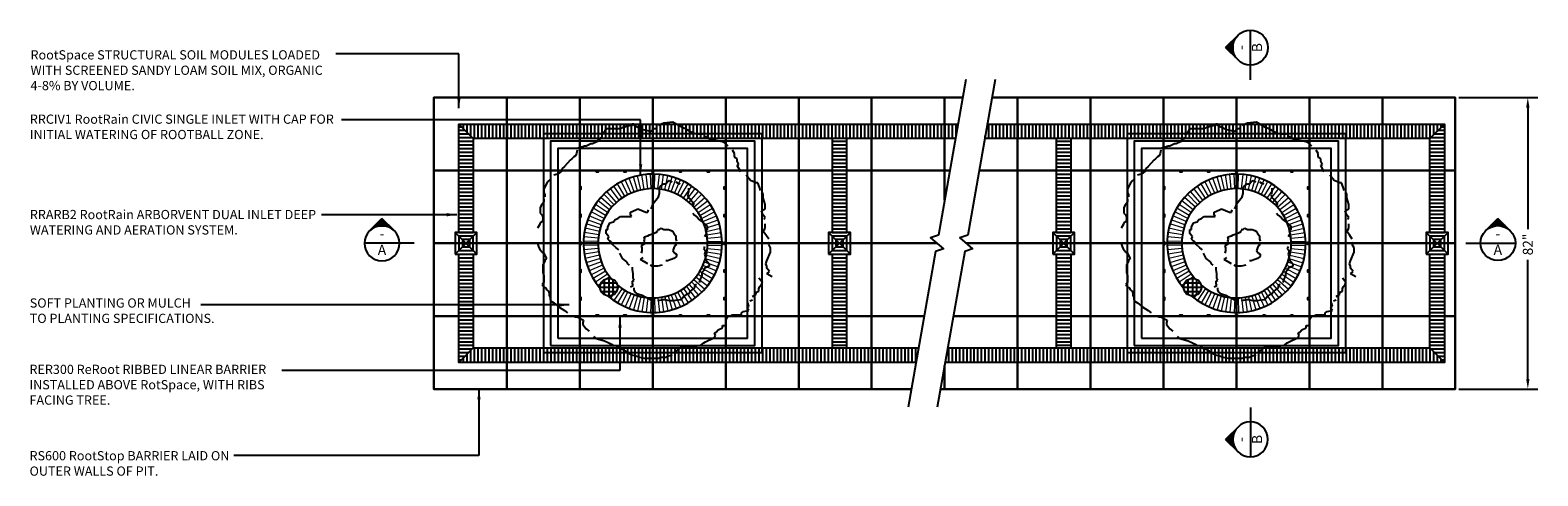
# Model space of a CAD drawing. Units: millimetres. Extents: x 48649 to 49369, y 19130 to 20431.
# Drawn here: x 48661 to 49068, y 20310 to 20431 of the extents above; entities that cross this region are included whole.
import ezdxf
from ezdxf.enums import TextEntityAlignment as Align

# ---------------------------------------------------------------- set-up
doc = ezdxf.new("R2010")
doc.units = ezdxf.units.MM
doc.header["$LTSCALE"] = 10
doc.header["$MEASUREMENT"] = 0
doc.header["$PDMODE"] = 35
doc.linetypes.add('DASHED', pattern=[0.75, 0.5, -0.25])
for name, color, linetype in [('0.12', 8, 'Continuous'), ('0.25', 7, 'Continuous'), ('BDY', 4, 'Continuous'), ('GB 1014 ROOTSPACE', 1, 'Continuous'), ('GRATE', 1, 'Continuous'), ('LANDSCAPE', 8, 'Continuous'), ('NOTES', 2, 'Continuous'), ('TEXT25', 1, 'Continuous')]:
    doc.layers.add(name, color=color, linetype=linetype)
doc.styles.add('ISO3098B', font='ISO3098B')
doc.styles.get("Standard").update_dxf_attribs({"font": 'calibri.ttf'})
doc.dimstyles.get("Standard").update_dxf_attribs({"dimscale": 15, "dimtxt": 0.18, "dimasz": 0.18, "dimexe": 0.18, "dimexo": 0.0625, "dimgap": 0.09, "dimtad": 0, "dimtih": 1, "dimtoh": 1, "dimzin": 0, "dimdsep": 46, "dimtxsty": 'Standard', "dimcen": 0.09, "dimadec": 0, "dimazin": 0, "dimtfac": 1, "dimtofl": 0, "dimtmove": 0, "dimatfit": 3, "dimfxl": 1, "dimtolj": 1, "dimtzin": 0, "dimarcsym": 0})
pattern_1 = [(90, (47538.6142, 19086.651), (-0.98425, 2e-16), [])]
pattern_2 = [(0, (47578.9291, 19086.651), (3e-16, 0.98425), [])]

# ---------------------------------------------------------------- blocks, each defined once
blk = doc.blocks.new('TREE-1')
for p, q in [((0.0865, 0.5193), (0.0478, 0.5147)), ((0.1252, 0.4961), (0.0865, 0.5193)), ((-0.2228, 0.4544), (-0.2267, 0.4451)), ((-0.2151, 0.4683), (-0.2228, 0.4636)), ((-0.2074, 0.4776), (-0.2151, 0.4683)), ((-0.2035, 0.4868), (-0.2074, 0.4776)), ((-0.1958, 0.4915), (-0.2035, 0.4868)), ((-0.1378, 0.4915), (-0.1958, 0.4915)), ((-0.13, 0.4961), (-0.1378, 0.4915)), ((-0.1223, 0.4961), (-0.13, 0.4961)), ((-0.1146, 0.5008), (-0.1223, 0.4961)), ((-0.0952, 0.5054), (-0.1146, 0.5008)), ((-0.0875, 0.5054), (-0.0952, 0.5054)), ((-0.0836, 0.51), (-0.0836, 0.5147)), ((-0.072, 0.5008), (-0.0836, 0.51)), ((-0.0643, 0.4961), (-0.072, 0.5008)), ((-0.0411, 0.4868), (-0.0643, 0.4961)), ((-0.0218, 0.4822), (-0.0411, 0.4868)), ((-0.0063, 0.4776), (-0.0218, 0.4822)), ((0.0014, 0.4915), (-0.0063, 0.4776)), ((0.013, 0.4915), (0.0014, 0.4915)), ((0.0478, 0.5147), (0.0246, 0.5054)), ((0.1407, 0.4915), (0.1252, 0.4961)), ((0.1716, 0.4729), (0.1407, 0.4915)), ((0.1871, 0.4683), (0.1716, 0.4729)), ((0.2141, 0.4683), (0.1871, 0.4683)), ((0.2335, 0.4497), (0.2257, 0.459)), ((-0.3234, 0.3987), (-0.3272, 0.3848)), ((-0.3118, 0.4126), (-0.3195, 0.408)), ((-0.304, 0.4126), (-0.3118, 0.4126)), ((-0.2924, 0.4172), (-0.304, 0.4126)), ((-0.2847, 0.4172), (-0.2924, 0.4172)), ((-0.2654, 0.4265), (-0.2847, 0.4172)), ((-0.2576, 0.4265), (-0.2654, 0.4265)), ((-0.2499, 0.4312), (-0.2576, 0.4265)), ((-0.2383, 0.4358), (-0.2499, 0.4312)), ((-0.2344, 0.4451), (-0.2383, 0.4358)), ((-0.2267, 0.4451), (-0.2344, 0.4451)), ((0.2489, 0.4451), (0.2335, 0.4497)), ((0.2992, 0.4358), (0.2489, 0.4451)), ((0.3069, 0.4312), (0.2992, 0.4358)), ((0.3224, 0.4172), (0.3069, 0.4312)), ((0.3495, 0.3848), (0.3417, 0.3987)), ((-0.3775, 0.3291), (-0.3891, 0.3198)), ((-0.3543, 0.3569), (-0.3775, 0.3291)), ((-0.3466, 0.3616), (-0.3543, 0.3569)), ((-0.3388, 0.3708), (-0.3466, 0.3616)), ((-0.3311, 0.3755), (-0.3388, 0.3708)), ((-0.3272, 0.3848), (-0.3311, 0.3755)), ((0.3495, 0.3755), (0.3495, 0.3848)), ((0.3533, 0.3662), (0.3495, 0.3755)), ((0.3611, 0.3616), (0.3533, 0.3662)), ((0.3611, 0.3523), (0.3611, 0.3616)), ((0.3688, 0.3384), (0.3611, 0.3523)), ((0.3611, 0.3337), (0.3688, 0.3384)), ((0.3765, 0.3059), (0.3611, 0.3337)), ((-0.451, 0.2641), (-0.4587, 0.2502)), ((-0.4394, 0.2734), (-0.451, 0.2641)), ((-0.4084, 0.2966), (-0.4239, 0.2919)), ((-0.4007, 0.3012), (-0.4084, 0.2966)), ((-0.3891, 0.3105), (-0.4007, 0.3012)), ((-0.3891, 0.3198), (-0.3891, 0.3105)), ((0.0556, 0.2548), (0.0633, 0.2641)), ((0.0633, 0.2641), (0.071, 0.2687)), ((0.071, 0.2687), (0.0826, 0.2641)), ((0.0981, 0.2641), (0.1059, 0.2595)), ((0.1059, 0.2595), (0.1175, 0.2548)), ((0.4191, 0.2687), (0.3997, 0.2919)), ((0.4423, 0.2595), (0.4191, 0.2687)), ((0.45, 0.2595), (0.4423, 0.2595)), ((0.4577, 0.2409), (0.45, 0.2595)), ((-0.4587, 0.2502), (-0.4665, 0.2316)), ((-0.4665, 0.2316), (-0.4665, 0.2177)), ((-0.4665, 0.2177), (-0.4626, 0.2084)), ((-0.4626, 0.2084), (-0.4626, 0.1991)), ((0.0014, 0.1713), (0.0246, 0.1991)), ((0.0246, 0.1991), (0.0285, 0.2131)), ((0.0285, 0.2363), (0.0324, 0.2455)), ((0.0285, 0.2131), (0.0285, 0.2363)), ((0.0324, 0.2455), (0.0478, 0.2548)), ((0.0478, 0.2548), (0.0556, 0.2548)), ((0.1523, 0.2223), (0.1484, 0.2084)), ((0.1484, 0.2084), (0.1523, 0.1945)), ((0.1523, 0.2363), (0.1523, 0.2223)), ((0.1523, 0.1945), (0.16, 0.1899)), ((0.4616, 0.227), (0.4577, 0.2409)), ((0.4732, 0.2131), (0.4655, 0.2177)), ((0.4732, 0.1945), (0.4732, 0.2131)), ((0.4809, 0.1667), (0.4732, 0.1945)), ((-0.4781, 0.162), (-0.4819, 0.1527)), ((-0.4819, 0.1527), (-0.4819, 0.1295)), ((-0.4819, 0.1295), (-0.4742, 0.1203)), ((-0.4703, 0.1713), (-0.4781, 0.162)), ((-0.4665, 0.1806), (-0.4703, 0.1713)), ((-0.4665, 0.1899), (-0.4665, 0.1806)), ((-0.0952, 0.1342), (-0.072, 0.1435)), ((-0.0952, 0.1249), (-0.0952, 0.1342)), ((-0.072, 0.1435), (-0.0643, 0.1481)), ((-0.0643, 0.1481), (-0.0295, 0.1342)), ((-0.0295, 0.1342), (-0.0218, 0.1342)), ((-0.0218, 0.1342), (-0.0179, 0.1435)), ((-0.0063, 0.1481), (-0.0024, 0.1574)), ((-0.0024, 0.1574), (0.0014, 0.1713)), ((0.16, 0.1899), (0.1755, 0.1713)), ((0.1755, 0.1713), (0.1716, 0.162)), ((0.1716, 0.1295), (0.1793, 0.1203)), ((0.4655, 0.1388), (0.4809, 0.1481)), ((0.4732, 0.1203), (0.4655, 0.1388)), ((0.4809, 0.1481), (0.4809, 0.1667)), ((-0.4858, 0.0785), (-0.4935, 0.0646)), ((-0.4819, 0.0878), (-0.4858, 0.0785)), ((-0.4742, 0.0924), (-0.4819, 0.0878)), ((-0.4742, 0.1203), (-0.4703, 0.111)), ((-0.4703, 0.1017), (-0.4742, 0.0924)), ((-0.4703, 0.111), (-0.4703, 0.1017)), ((-0.1919, 0.0692), (-0.1842, 0.0878)), ((-0.1919, 0.0599), (-0.1919, 0.0692)), ((-0.1842, 0.0878), (-0.1687, 0.0924)), ((-0.1687, 0.0924), (-0.161, 0.1017)), ((-0.161, 0.1017), (-0.1494, 0.1063)), ((-0.1494, 0.1063), (-0.1378, 0.1156)), ((-0.1378, 0.1156), (-0.0914, 0.1156)), ((-0.0914, 0.1156), (-0.0952, 0.1249)), ((0.1793, 0.1203), (0.1909, 0.111)), ((0.1909, 0.111), (0.1987, 0.1017)), ((0.1987, 0.1017), (0.2141, 0.0924)), ((0.2141, 0.0924), (0.2219, 0.0831)), ((0.2219, 0.0831), (0.2335, 0.0739)), ((0.2335, 0.0739), (0.2335, 0.0599)), ((0.4809, 0.111), (0.4732, 0.1203)), ((0.4771, 0.1017), (0.4809, 0.111)), ((0.4809, 0.0646), (0.4809, 0.0831)), ((-0.1996, 0.0414), (-0.1996, 0.0599)), ((-0.1996, 0.0599), (-0.1919, 0.0599)), ((-0.188, 0.0275), (-0.1996, 0.0414)), ((-0.1919, 0.0182), (-0.188, 0.0275)), ((-0.1842, 0.0089), (-0.1919, 0.0182)), ((-0.1764, 0.0043), (-0.1842, 0.0089)), ((-0.1726, -0.005), (-0.1764, 0.0043)), ((-0.0372, 0.0275), (-0.0218, 0.0321)), ((-0.0334, 0.0182), (-0.0372, 0.0275)), ((-0.0372, 0.0089), (-0.0334, 0.0182)), ((-0.0334, -0.0004), (-0.0372, 0.0089)), ((-0.0218, 0.0321), (-0.014, 0.0367)), ((-0.014, 0.0367), (0.0014, 0.0414)), ((0.0014, 0.0414), (0.013, 0.046)), ((0.013, 0.046), (0.0208, 0.0507)), ((0.0208, 0.0599), (0.0285, 0.0599)), ((0.0208, 0.0507), (0.0208, 0.0553)), ((0.0285, 0.0599), (0.0362, 0.0646)), ((0.0362, 0.0646), (0.0478, 0.0599)), ((0.0478, 0.0599), (0.0672, 0.0599)), ((0.0672, 0.0599), (0.0788, 0.0553)), ((0.0788, 0.0553), (0.0865, 0.0507)), ((0.0865, 0.0507), (0.0904, 0.0414)), ((0.0904, 0.0414), (0.0981, 0.0321)), ((0.0981, 0.0321), (0.0981, 0.0182)), ((0.0981, 0.0182), (0.102, 0.0089)), ((0.2296, 0.0414), (0.2219, 0.0275)), ((0.2335, 0.0599), (0.2257, 0.0507)), ((0.2257, 0.0507), (0.2296, 0.0414)), ((0.4732, 0.0507), (0.4809, 0.0646)), ((0.4848, 0.0367), (0.4732, 0.0507)), ((0.4964, 0.0182), (0.4848, 0.0367)), ((0.4964, -0.005), (0.5003, 0.0043)), ((-0.4935, -0.0004), (-0.4897, -0.0143)), ((-0.4897, -0.0143), (-0.4858, -0.0236)), ((-0.4858, -0.0236), (-0.4742, -0.0375)), ((-0.4742, -0.0375), (-0.4665, -0.0422)), ((-0.4665, -0.0422), (-0.4626, -0.0514)), ((-0.4626, -0.0514), (-0.4548, -0.0654)), ((-0.1571, -0.0189), (-0.1726, -0.005)), ((-0.1455, -0.0282), (-0.1571, -0.0189)), ((-0.1339, -0.0561), (-0.1416, -0.0422)), ((-0.13, -0.0654), (-0.1339, -0.0561)), ((-0.0527, -0.07), (-0.0411, -0.0607)), ((-0.0488, -0.0097), (-0.0334, -0.0004)), ((-0.045, -0.0189), (-0.0488, -0.0097)), ((-0.0488, -0.0422), (-0.045, -0.0329)), ((-0.045, -0.0329), (-0.045, -0.0189)), ((0.0904, -0.0189), (0.0865, -0.0329)), ((0.0865, -0.0329), (0.0943, -0.0422)), ((0.0943, -0.0097), (0.0904, -0.0189)), ((0.102, -0.0561), (0.0904, -0.0654)), ((0.102, -0.005), (0.0943, -0.0097)), ((0.0943, -0.0422), (0.102, -0.0468)), ((0.102, -0.0468), (0.102, -0.0561)), ((0.2219, -0.0143), (0.218, -0.0236)), ((0.218, -0.0236), (0.2257, -0.0329)), ((0.2257, -0.0329), (0.2219, -0.0468)), ((0.2219, -0.0468), (0.2257, -0.0607)), ((0.2257, -0.0607), (0.2257, -0.07)), ((0.4887, -0.0746), (0.5041, -0.0375)), ((0.5041, -0.0189), (0.4964, -0.005)), ((0.5041, -0.0375), (0.5041, -0.0189)), ((-0.4626, -0.0746), (-0.4703, -0.0932)), ((-0.4703, -0.0932), (-0.4703, -0.1257)), ((-0.4703, -0.1257), (-0.4665, -0.1396)), ((-0.4548, -0.0654), (-0.4626, -0.0746)), ((-0.1107, -0.0793), (-0.13, -0.0654)), ((-0.1068, -0.0886), (-0.1107, -0.0793)), ((-0.0991, -0.0932), (-0.1068, -0.0886)), ((-0.0875, -0.1118), (-0.0875, -0.1025)), ((-0.0836, -0.1303), (-0.0875, -0.1118)), ((-0.0218, -0.0886), (-0.0527, -0.07)), ((-0.0024, -0.0978), (-0.0102, -0.0932)), ((0.0208, -0.0978), (-0.0024, -0.0978)), ((0.0401, -0.0932), (0.0208, -0.0978)), ((0.0633, -0.0746), (0.0556, -0.0746)), ((0.0788, -0.07), (0.0633, -0.0746)), ((0.0904, -0.0654), (0.0788, -0.07)), ((0.218, -0.1164), (0.2103, -0.1257)), ((0.2103, -0.1257), (0.2103, -0.1396)), ((0.2219, -0.1071), (0.218, -0.1164)), ((0.2412, -0.0978), (0.2219, -0.1071)), ((0.2257, -0.07), (0.2412, -0.0886)), ((0.2412, -0.0886), (0.2412, -0.0978)), ((0.4848, -0.0886), (0.4887, -0.0746)), ((0.4887, -0.0978), (0.4848, -0.0886)), ((0.4887, -0.1071), (0.4887, -0.0978)), ((0.5003, -0.121), (0.4887, -0.1071)), ((0.4887, -0.1303), (0.5003, -0.121)), ((-0.4665, -0.1674), (-0.4742, -0.1767)), ((-0.4742, -0.1767), (-0.4665, -0.186)), ((-0.4665, -0.1396), (-0.4665, -0.1674)), ((-0.4665, -0.186), (-0.4587, -0.1906)), ((-0.4587, -0.1906), (-0.4548, -0.1999)), ((-0.0952, -0.186), (-0.0836, -0.1814)), ((-0.0875, -0.1628), (-0.0798, -0.1582)), ((-0.0875, -0.1721), (-0.0875, -0.1628)), ((-0.0836, -0.1814), (-0.0875, -0.1721)), ((-0.0836, -0.1489), (-0.0836, -0.1303)), ((-0.0798, -0.1582), (-0.0836, -0.1489)), ((-0.0798, -0.1999), (-0.0798, -0.1906)), ((0.1793, -0.1906), (0.1677, -0.1999)), ((0.1871, -0.1767), (0.1793, -0.1814)), ((0.1793, -0.1814), (0.1793, -0.1906)), ((0.2025, -0.1535), (0.1987, -0.1674)), ((0.2103, -0.1396), (0.2025, -0.1535)), ((0.4693, -0.1674), (0.4539, -0.1489)), ((0.4539, -0.1953), (0.4577, -0.186)), ((0.4577, -0.186), (0.4655, -0.1767)), ((0.4655, -0.1767), (0.4693, -0.1674)), ((0.5119, -0.1442), (0.4887, -0.1303)), ((-0.4548, -0.1999), (-0.4471, -0.2046)), ((-0.4471, -0.2046), (-0.4432, -0.2138)), ((-0.4432, -0.2138), (-0.4432, -0.2231)), ((-0.4432, -0.2231), (-0.4394, -0.2324)), ((-0.4394, -0.2324), (-0.4394, -0.2417)), ((-0.4394, -0.2417), (-0.4316, -0.251)), ((-0.4316, -0.251), (-0.4239, -0.2556)), ((-0.4239, -0.2556), (-0.4007, -0.2742)), ((-0.0759, -0.2092), (-0.0798, -0.1999)), ((-0.0643, -0.2185), (-0.0759, -0.2092)), ((-0.045, -0.2231), (-0.0643, -0.2185)), ((-0.0295, -0.2324), (-0.045, -0.2231)), ((-0.0179, -0.237), (-0.0295, -0.2324)), ((-0.0024, -0.2463), (-0.0179, -0.237)), ((0.044, -0.2417), (0.0208, -0.2463)), ((0.0517, -0.2417), (0.044, -0.2417)), ((0.071, -0.2463), (0.0517, -0.2417)), ((0.0865, -0.2463), (0.071, -0.2463)), ((0.1213, -0.2417), (0.0865, -0.2463)), ((0.1329, -0.2278), (0.1213, -0.2417)), ((0.1445, -0.2185), (0.1329, -0.2278)), ((0.1523, -0.2185), (0.1445, -0.2185)), ((0.16, -0.2046), (0.1523, -0.2185)), ((0.1677, -0.1999), (0.16, -0.2046)), ((0.4113, -0.2695), (0.4075, -0.2556)), ((0.4152, -0.2463), (0.4268, -0.2417)), ((0.4268, -0.2278), (0.4423, -0.2185)), ((0.4423, -0.2092), (0.4539, -0.2046)), ((0.4423, -0.2185), (0.4423, -0.2092)), ((0.4539, -0.2046), (0.4539, -0.1953)), ((-0.4007, -0.2742), (-0.3775, -0.2881)), ((-0.3775, -0.2881), (-0.3659, -0.2974)), ((-0.3427, -0.3113), (-0.3311, -0.3159)), ((-0.3311, -0.3159), (-0.3234, -0.3159)), ((-0.3234, -0.3159), (-0.2963, -0.3298)), ((0.3147, -0.3252), (0.3224, -0.3113)), ((0.3224, -0.3113), (0.334, -0.3113)), ((0.334, -0.3113), (0.3417, -0.3066)), ((0.3417, -0.3066), (0.3804, -0.3066)), ((0.3804, -0.2974), (0.3881, -0.2927)), ((0.3804, -0.3066), (0.3804, -0.2974)), ((0.3881, -0.2927), (0.4113, -0.2881)), ((0.4036, -0.2788), (0.4113, -0.2695)), ((0.4113, -0.2881), (0.4036, -0.2788)), ((-0.2963, -0.3298), (-0.3002, -0.3391)), ((-0.3002, -0.3391), (-0.3002, -0.3484)), ((-0.3002, -0.3484), (-0.2847, -0.367)), ((-0.2847, -0.367), (-0.2731, -0.3763)), ((0.2644, -0.3855), (0.2721, -0.3809)), ((0.2683, -0.3948), (0.2644, -0.3855)), ((0.2721, -0.3809), (0.2799, -0.3716)), ((0.2799, -0.3716), (0.2992, -0.3623)), ((0.2992, -0.3623), (0.2992, -0.353)), ((0.2992, -0.353), (0.3147, -0.353)), ((0.3147, -0.353), (0.3147, -0.3252)), ((-0.2538, -0.3995), (-0.2422, -0.4087)), ((-0.2422, -0.4087), (-0.2074, -0.418)), ((-0.2074, -0.418), (-0.188, -0.4273)), ((-0.188, -0.4273), (-0.1764, -0.4319)), ((-0.1764, -0.4319), (-0.1648, -0.4412)), ((-0.1571, -0.4412), (-0.1416, -0.4505)), ((-0.1416, -0.4505), (-0.1262, -0.4551)), ((0.0981, -0.4644), (0.1213, -0.4459)), ((0.1213, -0.4459), (0.1561, -0.4459)), ((0.1561, -0.4459), (0.1677, -0.4412)), ((0.1677, -0.4412), (0.1832, -0.4412)), ((0.1832, -0.4412), (0.2064, -0.4366)), ((0.2064, -0.4366), (0.218, -0.4273)), ((0.218, -0.4273), (0.2257, -0.4227)), ((0.2257, -0.4227), (0.2644, -0.4041)), ((0.2644, -0.4041), (0.2683, -0.3948)), ((-0.1262, -0.4551), (-0.1146, -0.4644)), ((-0.1146, -0.4644), (-0.0914, -0.4783)), ((-0.0914, -0.4783), (-0.072, -0.483)), ((-0.072, -0.483), (-0.0566, -0.4876)), ((-0.0566, -0.4876), (-0.0372, -0.4923)), ((-0.0372, -0.4923), (0.0246, -0.4923)), ((0.0246, -0.4923), (0.0362, -0.4876)), ((0.0362, -0.4876), (0.0556, -0.4876)), ((0.0556, -0.4876), (0.0672, -0.483)), ((0.0672, -0.483), (0.0826, -0.4783)), ((0.0904, -0.4691), (0.0981, -0.4644))]:
    blk.add_line(p, q)
blk = doc.blocks.new('Section_Label')
at = {"color": 2, "linetype": 'Continuous'}
for p, q in [((6.76, 4.24), (11, 8.49)), ((13.49, 6), (8.51, 6)), ((15.24, 4.24), (11, 8.49))]:
    blk.add_line(p, q, dxfattribs=at)
at = {"color": 2}
blk.add_line((0, 0), (17, 0), dxfattribs=at)
blk.add_circle((11, 0), 6, dxfattribs=at)
at = {"color": 2, "linetype": 'Continuous'}
for points in [[(8.51, 6), (7.53, 5.02), (9.79, 6.01)], [(8.51, 6), (11, 8.49), (13.49, 6)], [(13.49, 6), (14.47, 5.02), (12.21, 6.01)]]:
    blk.add_solid(points, dxfattribs=at)
at = {"color": 2, "linetype": 'Continuous', "style": 'ISO3098B'}
for p in [(10.91, 1.53), (10.78, -4.02)]:
    blk.add_attdef('-', text='', height=3.5, dxfattribs=at).set_placement(p, align=Align.CENTER)
blk = doc.blocks.new('CRR1')
at = {"layer": '0.12', "lineweight": 5}
for p, q in [((-170, 334), (-216, 423)), ((-149, 344), (-189, 436)), ((-127, 353), (-161, 447)), ((-105, 360), (-133, 456)), ((-82, 366), (-104, 464)), ((-59, 370), (-74, 469)), ((-35, 373), (-45, 473)), ((-12, 375), (-15, 475)), ((12, 375), (15, 475)), ((35, 373), (45, 473)), ((59, 370), (74, 469)), ((82, 366), (104, 464)), ((105, 360), (133, 456)), ((127, 353), (161, 447)), ((149, 344), (189, 436)), ((170, 334), (216, 423)), ((-281, 248), (-356, 314)), ((-265, 265), (-336, 336)), ((-248, 281), (-314, 356)), ((-230, 296), (-291, 375)), ((-211, 310), (-267, 393)), ((-191, 323), (-242, 409)), ((191, 323), (242, 409)), ((211, 310), (267, 393)), ((230, 296), (291, 375)), ((248, 281), (314, 356)), ((265, 265), (336, 336)), ((281, 248), (356, 314)), ((-334, 170), (-423, 216)), ((-323, 191), (-409, 242)), ((-310, 211), (-393, 267)), ((-296, 230), (-375, 291)), ((296, 230), (375, 291)), ((310, 211), (393, 267)), ((323, 191), (409, 242)), ((334, 170), (423, 216)), ((-366, 82), (-464, 104)), ((-360, 105), (-456, 133)), ((-353, 127), (-447, 161)), ((-344, 149), (-436, 189)), ((344, 149), (436, 189)), ((353, 127), (447, 161)), ((360, 105), (456, 133)), ((366, 82), (464, 104)), ((-375, 12), (-475, 15)), ((-373, 35), (-473, 45)), ((-370, 59), (-469, 74)), ((370, 59), (469, 74)), ((373, 35), (473, 45)), ((375, 12), (475, 15)), ((-375, -12), (-475, -15)), ((-373, -35), (-473, -45)), ((-370, -59), (-469, -74)), ((-366, -82), (-464, -104)), ((366, -82), (464, -104)), ((370, -59), (469, -74)), ((373, -35), (473, -45)), ((375, -12), (475, -15)), ((-360, -105), (-456, -133)), ((-353, -127), (-447, -161)), ((-344, -149), (-436, -189)), ((-334, -170), (-423, -216)), ((-323, -191), (-409, -242)), ((323, -191), (409, -242)), ((334, -170), (423, -216)), ((344, -149), (436, -189)), ((353, -127), (447, -161)), ((360, -105), (456, -133)), ((-310, -211), (-393, -267)), ((-355, -275), (-375, -291)), ((-296, -230), (-311, -242)), ((-230, -296), (-242, -311)), ((230, -296), (291, -375)), ((248, -281), (314, -356)), ((265, -265), (336, -336)), ((281, -248), (356, -314)), ((296, -230), (375, -291)), ((310, -211), (393, -267)), ((-275, -355), (-291, -375)), ((-211, -310), (-267, -393)), ((-191, -323), (-242, -409)), ((-170, -334), (-216, -423)), ((-149, -344), (-189, -436)), ((-127, -353), (-161, -447)), ((-105, -360), (-133, -456)), ((-82, -366), (-104, -464)), ((-59, -370), (-74, -469)), ((-35, -373), (-45, -473)), ((-12, -375), (-15, -475)), ((12, -375), (15, -475)), ((35, -373), (45, -473)), ((59, -370), (74, -469)), ((82, -366), (104, -464)), ((105, -360), (133, -456)), ((127, -353), (161, -447)), ((149, -344), (189, -436)), ((170, -334), (216, -423)), ((191, -323), (242, -409)), ((211, -310), (267, -393))]:
    blk.add_line(p, q, dxfattribs=at)
at = {"layer": '0.12'}
for p, q in [((-361, -301), (-241, -301)), ((-352, -271), (-249, -271)), ((-331, -352), (-331, -249)), ((-301, -241), (-301, -361)), ((-271, -352), (-271, -249)), ((-352, -331), (-249, -331))]:
    blk.add_line(p, q, dxfattribs=at)
blk.add_circle((-301, -301), 60, dxfattribs=at)
for radius, start, end in [(475, 229.2304, 220.7696), (375, 229.7614, 220.2386)]:
    blk.add_arc((0, 0), radius, start, end, dxfattribs=at)
blk = doc.blocks.new('INLET GRATE')
at = {"layer": '0.12'}
for p, q in [((75, -75), (-75, 75)), ((75, 75), (-75, -75))]:
    blk.add_line(p, q, dxfattribs=at)
for points in [[(-75, -75), (75, -75), (75, 75), (-75, 75)], [(-50, -50), (50, -50), (50, 50), (-50, 50)], [(-25, -25), (25, -25), (25, 25), (-25, 25)]]:
    blk.add_lwpolyline(points, close=True, dxfattribs=at)
blk = doc.blocks.new('*D28')
at = {"layer": 'Defpoints', "color": 0}
for p in [(49045.36, 20412.43), (49045.36, 20333.69), (49064.93, 20333.69)]:
    blk.add_point(p, dxfattribs=at)
at = {"layer": 'NOTES', "color": 0, "lineweight": -2}
for p, q in [((49046.3, 20412.43), (49067.63, 20412.43)), ((49064.93, 20409.73), (49064.93, 20376.85)), ((49064.93, 20336.39), (49064.93, 20368.63)), ((49046.3, 20333.69), (49067.63, 20333.69))]:
    blk.add_line(p, q, dxfattribs=at)
at = {"layer": 'NOTES', "color": 0}
for points in [[(49065.38, 20409.73), (49064.48, 20409.73), (49064.93, 20412.43)], [(49064.48, 20336.39), (49065.38, 20336.39), (49064.93, 20333.69)]]:
    blk.add_solid(points, dxfattribs=at)
at = {"layer": 'NOTES', "color": 0, "insert": (49064.93, 20372.74), "char_height": 2.7, "attachment_point": 5, "rotation": 90}
blk.add_mtext('\\A1;82"', dxfattribs=at)

msp = doc.modelspace()

# ---------------------------------------------------------------- hatches: boundary and pattern name
at = {"layer": '0.12'}
h = msp.add_hatch(dxfattribs=at)
h.set_pattern_fill('ANSI31', color=256, scale=7.874, angle=45, style=0)
h.set_pattern_definition(pattern_1)
h.paths.add_polyline_path([(48911.196, 20405.266), (48776.463, 20405.266), (48780.4, 20401.329), (48910.502, 20401.329)])
h.paths.add_polyline_path([(49042.447, 20405.266), (48919.07, 20405.266), (48918.376, 20401.329), (49038.51, 20401.329)])
h = msp.add_hatch(dxfattribs=at)
h.set_pattern_fill('ANSI31', color=256, scale=7.874, angle=315, style=0)
h.set_pattern_definition([(0, (47538.6142, 19086.651), (3e-16, 0.98425), [])])
h.paths.add_polyline_path([(48780.4, 20401.329), (48776.463, 20405.266), (48776.463, 20376.014), (48780.4, 20376.014)])
h.paths.add_polyline_path([(48780.4, 20370.109), (48776.463, 20370.109), (48776.463, 20340.857), (48780.4, 20344.794)])
h = msp.add_hatch(dxfattribs=at)
h.set_pattern_fill('ANSI31', color=256, scale=7.874, angle=315, style=0)
h.set_pattern_definition([(0, (47619.2439, 19086.651), (3e-16, 0.98425), [])])
h.paths.add_polyline_path([(49042.447, 20405.266), (49038.51, 20401.329), (49038.51, 20376.014), (49042.447, 20376.014)])
h.paths.add_polyline_path([(49042.447, 20370.109), (49038.51, 20370.109), (49038.51, 20344.794), (49042.447, 20340.857)])
h = msp.add_hatch(dxfattribs=at)
h.set_pattern_fill('ANSI31', color=256, scale=7.874, angle=315, style=0)
h.set_pattern_definition(pattern_2)
h.paths.add_polyline_path([(48881.187, 20401.329), (48877.25, 20401.329), (48877.25, 20376.014), (48881.187, 20376.014)])
h.paths.add_polyline_path([(48881.187, 20370.109), (48877.25, 20370.109), (48877.25, 20344.794), (48881.187, 20344.794)])
h = msp.add_hatch(dxfattribs=at)
h.set_pattern_fill('ANSI31', color=256, scale=7.874, angle=315, style=0)
h.set_pattern_definition(pattern_2)
h.paths.add_polyline_path([(48941.66, 20401.329), (48937.723, 20401.329), (48937.723, 20376.014), (48941.66, 20376.014)])
h.paths.add_polyline_path([(48941.66, 20370.109), (48937.723, 20370.109), (48937.723, 20344.794), (48941.66, 20344.794)])
h = msp.add_hatch(dxfattribs=at)
h.set_pattern_fill('ANSI31', color=256, scale=7.874, angle=45, style=0)
h.set_pattern_definition(pattern_1)
h.paths.add_polyline_path([(48900.534, 20344.794), (48780.4, 20344.794), (48776.463, 20340.857), (48899.839, 20340.857)])
h.paths.add_polyline_path([(49038.51, 20344.794), (48908.408, 20344.794), (48907.713, 20340.857), (49042.447, 20340.857)])
at = {"layer": '0.25'}
h = msp.add_hatch(color=256, dxfattribs=at)
h.paths.add_polyline_path([(48813.53, 20392.746), (48813.569, 20392.353), (48814.16, 20392.353), (48814.199, 20392.746)])
h.paths.add_polyline_path([(48821.64, 20392.353), (48821.68, 20392.746), (48821.01, 20392.746), (48821.05, 20392.353)])
h.paths.add_polyline_path([(48829.16, 20392.746), (48828.491, 20392.746), (48828.53, 20392.353), (48829.12, 20392.353)])
h.paths.add_polyline_path([(48836.601, 20392.353), (48836.64, 20392.746), (48835.971, 20392.746), (48836.01, 20392.353)])
h.paths.add_polyline_path([(48844.12, 20392.746), (48843.451, 20392.746), (48843.491, 20392.353), (48844.081, 20392.353)])
h.paths.add_polyline_path([(48848.116, 20387.727), (48848.51, 20387.687), (48848.51, 20388.357), (48848.116, 20388.317)])
h.paths.add_polyline_path([(48848.51, 20380.876), (48848.116, 20380.837), (48848.116, 20380.246), (48848.51, 20380.207)])
h.paths.add_polyline_path([(48848.51, 20373.396), (48848.116, 20373.357), (48848.116, 20372.766), (48848.51, 20372.727)])
h.paths.add_polyline_path([(48809.14, 20387.687), (48809.534, 20387.727), (48809.534, 20388.317), (48809.14, 20388.357)])
h.paths.add_polyline_path([(48809.14, 20380.207), (48809.534, 20380.246), (48809.534, 20380.837), (48809.14, 20380.876)])
h.paths.add_polyline_path([(48809.14, 20372.727), (48809.534, 20372.766), (48809.534, 20373.357), (48809.14, 20373.396)])
h.paths.add_polyline_path([(48848.116, 20365.286), (48848.51, 20365.246), (48848.51, 20365.916), (48848.116, 20365.876)])
h.paths.add_polyline_path([(48848.51, 20358.435), (48848.116, 20358.396), (48848.116, 20357.805), (48848.51, 20357.766)])
h.paths.add_polyline_path([(48844.12, 20353.376), (48844.081, 20353.77), (48843.491, 20353.77), (48843.451, 20353.376)])
h.paths.add_polyline_path([(48836.64, 20353.376), (48836.601, 20353.77), (48836.01, 20353.77), (48835.971, 20353.376)])
h.paths.add_polyline_path([(48828.53, 20353.77), (48828.491, 20353.376), (48829.16, 20353.376), (48829.12, 20353.77)])
h.paths.add_polyline_path([(48821.05, 20353.77), (48821.01, 20353.376), (48821.68, 20353.376), (48821.64, 20353.77)])
h.paths.add_polyline_path([(48813.569, 20353.77), (48813.53, 20353.376), (48814.199, 20353.376), (48814.16, 20353.77)])
h.paths.add_polyline_path([(48809.534, 20358.396), (48809.14, 20358.435), (48809.14, 20357.766), (48809.534, 20357.805)])
h.paths.add_polyline_path([(48809.534, 20365.876), (48809.14, 20365.916), (48809.14, 20365.246), (48809.534, 20365.286)])
h = msp.add_hatch(color=256, dxfattribs=at)
h.paths.add_polyline_path([(48971.01, 20392.746), (48971.05, 20392.353), (48971.64, 20392.353), (48971.68, 20392.746)])
h.paths.add_polyline_path([(48979.12, 20392.353), (48979.16, 20392.746), (48978.491, 20392.746), (48978.53, 20392.353)])
h.paths.add_polyline_path([(48986.64, 20392.746), (48985.971, 20392.746), (48986.01, 20392.353), (48986.601, 20392.353)])
h.paths.add_polyline_path([(48994.081, 20392.353), (48994.12, 20392.746), (48993.451, 20392.746), (48993.491, 20392.353)])
h.paths.add_polyline_path([(49001.601, 20392.746), (49000.931, 20392.746), (49000.971, 20392.353), (49001.561, 20392.353)])
h.paths.add_polyline_path([(49005.597, 20387.727), (49005.991, 20387.687), (49005.991, 20388.357), (49005.597, 20388.317)])
h.paths.add_polyline_path([(49005.991, 20380.876), (49005.597, 20380.837), (49005.597, 20380.246), (49005.991, 20380.207)])
h.paths.add_polyline_path([(49005.991, 20373.396), (49005.597, 20373.357), (49005.597, 20372.766), (49005.991, 20372.727)])
h.paths.add_polyline_path([(48966.621, 20387.687), (48967.014, 20387.727), (48967.014, 20388.317), (48966.621, 20388.357)])
h.paths.add_polyline_path([(48966.621, 20380.207), (48967.014, 20380.246), (48967.014, 20380.837), (48966.621, 20380.876)])
h.paths.add_polyline_path([(48966.621, 20372.727), (48967.014, 20372.766), (48967.014, 20373.357), (48966.621, 20373.396)])
h.paths.add_polyline_path([(49005.597, 20365.286), (49005.991, 20365.246), (49005.991, 20365.916), (49005.597, 20365.876)])
h.paths.add_polyline_path([(49005.991, 20358.435), (49005.597, 20358.396), (49005.597, 20357.805), (49005.991, 20357.766)])
h.paths.add_polyline_path([(49001.601, 20353.376), (49001.561, 20353.77), (49000.971, 20353.77), (49000.931, 20353.376)])
h.paths.add_polyline_path([(48994.12, 20353.376), (48994.081, 20353.77), (48993.491, 20353.77), (48993.451, 20353.376)])
h.paths.add_polyline_path([(48986.01, 20353.77), (48985.971, 20353.376), (48986.64, 20353.376), (48986.601, 20353.77)])
h.paths.add_polyline_path([(48978.53, 20353.77), (48978.491, 20353.376), (48979.16, 20353.376), (48979.12, 20353.77)])
h.paths.add_polyline_path([(48971.05, 20353.77), (48971.01, 20353.376), (48971.68, 20353.376), (48971.64, 20353.77)])
h.paths.add_polyline_path([(48967.014, 20358.396), (48966.621, 20358.435), (48966.621, 20357.766), (48967.014, 20357.805)])
h.paths.add_polyline_path([(48967.014, 20365.876), (48966.621, 20365.916), (48966.621, 20365.246), (48967.014, 20365.286)])

# ---------------------------------------------------------------- linework, layer by layer
at = {"layer": '0.12'}
for p, q in [((48780.4, 20401.329), (48776.463, 20405.266)), ((49038.51, 20401.329), (49042.447, 20405.266)), ((48780.4, 20344.794), (48776.463, 20340.857)), ((49038.51, 20344.794), (49042.447, 20340.857))]:
    msp.add_line(p, q, dxfattribs=at)
for points in [[(48776.463, 20376.014), (48776.463, 20405.266), (48911.196, 20405.266)], [(48919.07, 20405.266), (49042.447, 20405.266), (49042.447, 20376.014)], [(48910.502, 20401.329), (48780.4, 20401.329), (48780.4, 20376.014)], [(48877.25, 20401.329), (48877.25, 20376.014)], [(48881.187, 20376.014), (48881.187, 20401.329)], [(49038.51, 20376.014), (49038.51, 20401.329), (48918.376, 20401.329)], [(48937.723, 20376.014), (48937.723, 20401.329)], [(48941.66, 20401.329), (48941.66, 20376.014)], [(48899.839, 20340.857), (48776.463, 20340.857), (48776.463, 20370.109)], [(48780.4, 20370.109), (48780.4, 20344.794), (48900.534, 20344.794)], [(48877.25, 20370.109), (48877.25, 20344.794)], [(48881.187, 20344.794), (48881.187, 20370.109)], [(49042.447, 20370.109), (49042.447, 20340.857), (48907.713, 20340.857)], [(48908.408, 20344.794), (49038.51, 20344.794), (49038.51, 20370.109)], [(48937.723, 20344.794), (48937.723, 20370.109)], [(48941.66, 20370.109), (48941.66, 20344.794)]]:
    msp.add_lwpolyline(points, dxfattribs=at)
at = {"layer": '0.25'}
for points in [[(48913.321, 20417.313), (48905.913, 20375.3), (48903.777, 20374.522), (48907.259, 20371.6), (48905.123, 20370.823), (48897.715, 20328.809)], [(48921.195, 20417.313), (48913.787, 20375.3), (48911.651, 20374.522), (48915.133, 20371.6), (48912.997, 20370.823), (48905.589, 20328.809)], [(48813.53, 20392.746), (48813.569, 20392.353), (48814.16, 20392.353), (48814.199, 20392.746)], [(48821.01, 20392.746), (48821.05, 20392.353), (48821.64, 20392.353), (48821.68, 20392.746)], [(48828.491, 20392.746), (48828.53, 20392.353), (48829.12, 20392.353), (48829.16, 20392.746)], [(48835.971, 20392.746), (48836.01, 20392.353), (48836.601, 20392.353), (48836.64, 20392.746)], [(48843.451, 20392.746), (48843.491, 20392.353), (48844.081, 20392.353), (48844.12, 20392.746)], [(48971.01, 20392.746), (48971.05, 20392.353), (48971.64, 20392.353), (48971.68, 20392.746)], [(48978.491, 20392.746), (48978.53, 20392.353), (48979.12, 20392.353), (48979.16, 20392.746)], [(48985.971, 20392.746), (48986.01, 20392.353), (48986.601, 20392.353), (48986.64, 20392.746)], [(48993.451, 20392.746), (48993.491, 20392.353), (48994.081, 20392.353), (48994.12, 20392.746)], [(49000.931, 20392.746), (49000.971, 20392.353), (49001.561, 20392.353), (49001.601, 20392.746)], [(48809.14, 20387.687), (48809.534, 20387.727), (48809.534, 20388.317), (48809.14, 20388.357)], [(48848.51, 20387.687), (48848.116, 20387.727), (48848.116, 20388.317), (48848.51, 20388.357)], [(48966.621, 20387.687), (48967.014, 20387.727), (48967.014, 20388.317), (48966.621, 20388.357)], [(49005.991, 20387.687), (49005.597, 20387.727), (49005.597, 20388.317), (49005.991, 20388.357)], [(48809.14, 20380.207), (48809.534, 20380.246), (48809.534, 20380.837), (48809.14, 20380.876)], [(48848.51, 20380.207), (48848.116, 20380.246), (48848.116, 20380.837), (48848.51, 20380.876)], [(48966.621, 20380.207), (48967.014, 20380.246), (48967.014, 20380.837), (48966.621, 20380.876)], [(49005.991, 20380.207), (49005.597, 20380.246), (49005.597, 20380.837), (49005.991, 20380.876)], [(48809.14, 20372.727), (48809.534, 20372.766), (48809.534, 20373.357), (48809.14, 20373.396)], [(48848.51, 20372.727), (48848.116, 20372.766), (48848.116, 20373.357), (48848.51, 20373.396)], [(48966.621, 20372.727), (48967.014, 20372.766), (48967.014, 20373.357), (48966.621, 20373.396)], [(49005.991, 20372.727), (49005.597, 20372.766), (49005.597, 20373.357), (49005.991, 20373.396)], [(48809.14, 20365.246), (48809.534, 20365.286), (48809.534, 20365.876), (48809.14, 20365.916)], [(48848.51, 20365.246), (48848.116, 20365.286), (48848.116, 20365.876), (48848.51, 20365.916)], [(48966.621, 20365.246), (48967.014, 20365.286), (48967.014, 20365.876), (48966.621, 20365.916)], [(49005.991, 20365.246), (49005.597, 20365.286), (49005.597, 20365.876), (49005.991, 20365.916)], [(48809.14, 20357.766), (48809.534, 20357.805), (48809.534, 20358.396), (48809.14, 20358.435)], [(48848.51, 20357.766), (48848.116, 20357.805), (48848.116, 20358.396), (48848.51, 20358.435)], [(48966.621, 20357.766), (48967.014, 20357.805), (48967.014, 20358.396), (48966.621, 20358.435)], [(49005.991, 20357.766), (49005.597, 20357.805), (49005.597, 20358.396), (49005.991, 20358.435)], [(48813.53, 20353.376), (48813.569, 20353.77), (48814.16, 20353.77), (48814.199, 20353.376)], [(48821.01, 20353.376), (48821.05, 20353.77), (48821.64, 20353.77), (48821.68, 20353.376)], [(48828.491, 20353.376), (48828.53, 20353.77), (48829.12, 20353.77), (48829.16, 20353.376)], [(48835.971, 20353.376), (48836.01, 20353.77), (48836.601, 20353.77), (48836.64, 20353.376)], [(48843.451, 20353.376), (48843.491, 20353.77), (48844.081, 20353.77), (48844.12, 20353.376)], [(48971.01, 20353.376), (48971.05, 20353.77), (48971.64, 20353.77), (48971.68, 20353.376)], [(48978.491, 20353.376), (48978.53, 20353.77), (48979.12, 20353.77), (48979.16, 20353.376)], [(48985.971, 20353.376), (48986.01, 20353.77), (48986.601, 20353.77), (48986.64, 20353.376)], [(48993.451, 20353.376), (48993.491, 20353.77), (48994.081, 20353.77), (48994.12, 20353.376)], [(49000.931, 20353.376), (49000.971, 20353.77), (49001.561, 20353.77), (49001.601, 20353.376)]]:
    msp.add_lwpolyline(points, dxfattribs=at)
at = {"layer": '0.25', "linetype": 'DASHED'}
for points in [[(48809.14, 20353.376), (48848.51, 20353.376), (48848.51, 20392.746), (48809.14, 20392.746)], [(48966.621, 20353.376), (49005.991, 20353.376), (49005.991, 20392.746), (48966.621, 20392.746)]]:
    msp.add_lwpolyline(points, close=True, dxfattribs=at)
at = {"layer": 'BDY'}
for points in [[(48912.46, 20412.431), (48769.77, 20412.431), (48769.77, 20333.691), (48898.576, 20333.691)], [(48906.45, 20333.691), (49045.361, 20333.691), (49045.361, 20412.431), (48920.334, 20412.431)]]:
    msp.add_lwpolyline(points, dxfattribs=at)
at = {"layer": 'GB 1014 ROOTSPACE'}
for points in [[(48769.77, 20412.431), (48789.455, 20412.431), (48789.455, 20392.746), (48769.77, 20392.746)], [(48789.455, 20412.431), (48809.14, 20412.431), (48809.14, 20392.746), (48789.455, 20392.746)], [(48809.14, 20412.431), (48828.825, 20412.431), (48828.825, 20392.746), (48809.14, 20392.746)], [(48828.825, 20412.431), (48848.51, 20412.431), (48848.51, 20392.746), (48828.825, 20392.746)], [(48848.51, 20412.431), (48868.195, 20412.431), (48868.195, 20392.746), (48848.51, 20392.746)], [(48868.195, 20412.431), (48887.88, 20412.431), (48887.88, 20392.746), (48868.195, 20392.746)], [(48887.88, 20412.431), (48907.565, 20412.431), (48907.565, 20392.746), (48887.88, 20392.746)], [(48927.25, 20412.431), (48946.935, 20412.431), (48946.935, 20392.746), (48927.25, 20392.746)], [(48946.935, 20412.431), (48966.62, 20412.431), (48966.62, 20392.746), (48946.935, 20392.746)], [(48966.62, 20412.431), (48986.306, 20412.431), (48986.306, 20392.746), (48966.62, 20392.746)], [(48986.306, 20412.431), (49005.991, 20412.431), (49005.991, 20392.746), (48986.306, 20392.746)], [(49005.991, 20412.431), (49025.676, 20412.431), (49025.676, 20392.746), (49005.991, 20392.746)], [(49025.676, 20412.431), (49045.361, 20412.431), (49045.361, 20392.746), (49025.676, 20392.746)], [(48769.77, 20392.746), (48789.455, 20392.746), (48789.455, 20373.061), (48769.77, 20373.061)], [(48789.455, 20392.746), (48809.14, 20392.746), (48809.14, 20373.061), (48789.455, 20373.061)], [(48809.14, 20392.746), (48828.825, 20392.746), (48828.825, 20373.061), (48809.14, 20373.061)], [(48828.825, 20392.746), (48848.51, 20392.746), (48848.51, 20373.061), (48828.825, 20373.061)], [(48848.51, 20392.746), (48868.195, 20392.746), (48868.195, 20373.061), (48848.51, 20373.061)], [(48868.195, 20392.746), (48887.88, 20392.746), (48887.88, 20373.061), (48868.195, 20373.061)], [(48927.25, 20392.746), (48946.935, 20392.746), (48946.935, 20373.061), (48927.25, 20373.061)], [(48946.935, 20392.746), (48966.62, 20392.746), (48966.62, 20373.061), (48946.935, 20373.061)], [(48966.62, 20392.746), (48986.306, 20392.746), (48986.306, 20373.061), (48966.62, 20373.061)], [(48986.306, 20392.746), (49005.991, 20392.746), (49005.991, 20373.061), (48986.306, 20373.061)], [(49005.991, 20392.746), (49025.676, 20392.746), (49025.676, 20373.061), (49005.991, 20373.061)], [(49025.676, 20392.746), (49045.361, 20392.746), (49045.361, 20373.061), (49025.676, 20373.061)], [(48769.77, 20373.061), (48789.455, 20373.061), (48789.455, 20353.376), (48769.77, 20353.376)], [(48789.455, 20373.061), (48809.14, 20373.061), (48809.14, 20353.376), (48789.455, 20353.376)], [(48809.14, 20373.061), (48828.825, 20373.061), (48828.825, 20353.376), (48809.14, 20353.376)], [(48828.825, 20373.061), (48848.51, 20373.061), (48848.51, 20353.376), (48828.825, 20353.376)], [(48848.51, 20373.061), (48868.195, 20373.061), (48868.195, 20353.376), (48848.51, 20353.376)], [(48868.195, 20373.061), (48887.88, 20373.061), (48887.88, 20353.376), (48868.195, 20353.376)], [(48927.25, 20373.061), (48946.935, 20373.061), (48946.935, 20353.376), (48927.25, 20353.376)], [(48946.935, 20373.061), (48966.62, 20373.061), (48966.62, 20353.376), (48946.935, 20353.376)], [(48966.62, 20373.061), (48986.306, 20373.061), (48986.306, 20353.376), (48966.62, 20353.376)], [(48986.306, 20373.061), (49005.991, 20373.061), (49005.991, 20353.376), (48986.306, 20353.376)], [(49005.991, 20373.061), (49025.676, 20373.061), (49025.676, 20353.376), (49005.991, 20353.376)], [(49025.676, 20373.061), (49045.361, 20373.061), (49045.361, 20353.376), (49025.676, 20353.376)], [(48769.77, 20353.376), (48789.455, 20353.376), (48789.455, 20333.691), (48769.77, 20333.691)], [(48789.455, 20353.376), (48809.14, 20353.376), (48809.14, 20333.691), (48789.455, 20333.691)], [(48809.14, 20353.376), (48828.825, 20353.376), (48828.825, 20333.691), (48809.14, 20333.691)], [(48828.825, 20353.376), (48848.51, 20353.376), (48848.51, 20333.691), (48828.825, 20333.691)], [(48848.51, 20353.376), (48868.195, 20353.376), (48868.195, 20333.691), (48848.51, 20333.691)], [(48868.195, 20353.376), (48887.88, 20353.376), (48887.88, 20333.691), (48868.195, 20333.691)], [(48927.25, 20353.376), (48946.935, 20353.376), (48946.935, 20333.691), (48927.25, 20333.691)], [(48946.935, 20353.376), (48966.62, 20353.376), (48966.62, 20333.691), (48946.935, 20333.691)], [(48966.62, 20353.376), (48986.306, 20353.376), (48986.306, 20333.691), (48966.62, 20333.691)], [(48986.306, 20353.376), (49005.991, 20353.376), (49005.991, 20333.691), (48986.306, 20333.691)], [(49005.991, 20353.376), (49025.676, 20353.376), (49025.676, 20333.691), (49005.991, 20333.691)], [(49025.676, 20353.376), (49045.361, 20353.376), (49045.361, 20333.691), (49025.676, 20333.691)]]:
    msp.add_lwpolyline(points, close=True, dxfattribs=at)
for points in [[(48908.989, 20392.746), (48907.565, 20392.746), (48907.565, 20412.431), (48912.46, 20412.431)], [(48920.334, 20412.431), (48927.25, 20412.431), (48927.25, 20392.746), (48916.863, 20392.746)], [(48905.518, 20373.061), (48887.88, 20373.061), (48887.88, 20392.746), (48907.565, 20392.746), (48907.565, 20384.673)], [(48907.565, 20384.673), (48907.565, 20392.746), (48908.989, 20392.746)], [(48916.863, 20392.746), (48927.25, 20392.746), (48927.25, 20373.061), (48913.392, 20373.061)], [(48902.047, 20353.376), (48887.88, 20353.376), (48887.88, 20373.061), (48905.518, 20373.061)], [(48913.392, 20373.061), (48927.25, 20373.061), (48927.25, 20353.376), (48909.921, 20353.376)], [(48898.576, 20333.691), (48887.88, 20333.691), (48887.88, 20353.376), (48902.047, 20353.376)], [(48909.921, 20353.376), (48927.25, 20353.376), (48927.25, 20333.691), (48907.565, 20333.691), (48907.565, 20340.017)], [(48907.565, 20340.017), (48907.565, 20333.691), (48906.45, 20333.691)]]:
    msp.add_lwpolyline(points, dxfattribs=at)
at = {"layer": 'GRATE'}
for points in [[(48799.298, 20343.534), (48858.353, 20343.534), (48858.353, 20402.589), (48799.298, 20402.589)], [(48956.778, 20343.534), (49015.833, 20343.534), (49015.833, 20402.589), (48956.778, 20402.589)], [(48801.266, 20345.502), (48856.384, 20345.502), (48856.384, 20400.62), (48801.266, 20400.62)], [(48803.235, 20347.471), (48854.416, 20347.471), (48854.416, 20398.652), (48803.235, 20398.652)], [(48958.747, 20345.502), (49013.865, 20345.502), (49013.865, 20400.62), (48958.747, 20400.62)], [(48960.715, 20347.471), (49011.896, 20347.471), (49011.896, 20398.652), (48960.715, 20398.652)]]:
    msp.add_lwpolyline(points, close=True, dxfattribs=at)

# ---------------------------------------------------------------- block references
ref = msp.add_blockref('Section_Label', (48990.085, 20417.254), dxfattribs=dict(xscale=0.7874000000000001, yscale=0.7874000000000001, zscale=0.7874000000000001, rotation=90))
ref.add_attrib('-', 'B', dxfattribs={"color": 2, "linetype": 'Continuous', "height": 2.756, "rotation": 90, "style": 'ISO3098B'}).set_placement((48993.248, 20425.916), align=Align.CENTER)
ref.add_attrib('-', '-', dxfattribs={"color": 2, "linetype": 'Continuous', "height": 2.756, "rotation": 90, "style": 'ISO3098B'}).set_placement((48988.877, 20425.916), align=Align.CENTER)
ref = msp.add_blockref('Section_Label', (48764.416, 20373.061), dxfattribs=dict(xscale=-0.7874000000000001, yscale=0.7874000000000001, zscale=0.7874000000000001))
ref.add_attrib('-', 'A', dxfattribs={"color": 2, "linetype": 'Continuous', "height": 2.756, "style": 'ISO3098B'}).set_placement((48755.754, 20369.898), align=Align.CENTER)
ref.add_attrib('-', '-', dxfattribs={"color": 2, "linetype": 'Continuous', "height": 2.756, "style": 'ISO3098B', "text_generation_flag": 2}).set_placement((48755.754, 20374.269), align=Align.CENTER)
ref = msp.add_blockref('Section_Label', (49048.182, 20373.107), dxfattribs=dict(xscale=0.7874000000000001, yscale=0.7874000000000001, zscale=0.7874000000000001))
ref.add_attrib('-', 'A', dxfattribs={"color": 2, "linetype": 'Continuous', "height": 2.756, "style": 'ISO3098B'}).set_placement((49056.843, 20369.943), align=Align.CENTER)
ref.add_attrib('-', '-', dxfattribs={"color": 2, "linetype": 'Continuous', "height": 2.756, "style": 'ISO3098B'}).set_placement((49056.843, 20374.314), align=Align.CENTER)
at = {"xscale": 0.03937, "yscale": 0.03937, "zscale": 0.03937}
for p in [(48778.432, 20373.061), (48879.219, 20373.061), (48939.691, 20373.061), (49040.478, 20373.061)]:
    msp.add_blockref('INLET GRATE', p, dxfattribs=at)
ref = msp.add_blockref('Section_Label', (48990.085, 20328.75), dxfattribs=dict(xscale=-0.7874000000000001, yscale=0.7874000000000001, zscale=0.7874000000000001, rotation=90))
ref.add_attrib('-', 'B', dxfattribs={"color": 2, "linetype": 'Continuous', "height": 2.756, "rotation": 90, "style": 'ISO3098B'}).set_placement((48993.248, 20320.089), align=Align.CENTER)
ref.add_attrib('-', '-', dxfattribs={"color": 2, "linetype": 'Continuous', "height": 2.756, "rotation": 90, "style": 'ISO3098B'}).set_placement((48988.877, 20320.089), align=Align.CENTER)
at = {"layer": '0.12', "xscale": 0.03937, "yscale": 0.03937, "zscale": 0.03937}
for p in [(48828.825, 20373.061), (48986.306, 20373.061)]:
    msp.add_blockref('CRR1', p, dxfattribs=at)
at = {"layer": 'LANDSCAPE', "lineweight": 9, "xscale": 62.992, "yscale": 62.992, "zscale": 62.992}
for p in [(48828.825, 20373.061), (48986.306, 20373.061)]:
    msp.add_blockref('TREE-1', p, dxfattribs=at)

# ---------------------------------------------------------------- texts
at = {"layer": 'TEXT25', "attachment_point": 1}
for s, insert, char_height, width in [('{RootSpace STRUCTURAL SOIL MODULES LOADED WITH SCREENED SANDY LOAM SOIL MIX, ORGANIC 4-8% BY VOLUME.}', (48660.925, 20425.207), 2.491383, 87.17726), ('RRCIV1 RootRain CIVIC SINGLE INLET WITH CAP FOR INITIAL WATERING OF ROOTBALL ZONE.', (48660.739, 20407.842), 2.49138, 91.60628), ('RRARB2 RootRain ARBORVENT DUAL INLET DEEP WATERING AND AERATION SYSTEM.', (48660.746, 20382.075), 2.49138, 87.32811), ('SOFT PLANTING OR MULCH\\PTO PLANTING SPECIFICATIONS.', (48660.716, 20358.191), 2.49138, 76.37158), ('{RER300 ReRoot RIBBED LINEAR BARRIER INSTALLED ABOVE RotSpace, WITH RIBS FACING TREE.}', (48660.635, 20340.265), 2.49138, 76.00075), ('{RS600 RootStop BARRIER LAID ON OUTER WALLS OF PIT.}', (48660.659, 20316.934), 2.49138, 64.77595)]:
    msp.add_mtext(s, dxfattribs=dict(at, insert=insert, char_height=char_height, width=width))

# ---------------------------------------------------------------- dimensions: what is measured, and where the dimension line sits
at = {"layer": 'NOTES'}
dim = msp.add_linear_dim(base=(49064.934, 20333.691), p1=(49045.361, 20412.431), p2=(49045.361, 20333.691), angle=90, text='82"', dimstyle='Standard', override={"dimtih": 0, "dimtoh": 0, "dimpost": '"'}, dxfattribs=at)
dim.commit()
dim.dimension.update_dxf_attribs({"geometry": '*D28', "text_midpoint": (49064.934, 20372.736), "dimtype": 160})

# ---------------------------------------------------------------- leaders
at = {"layer": 'TEXT25'}
for points in [[(48776.505, 20409.54), (48776.505, 20424.219), (48743.285, 20424.219)], [(48825.543, 20391.723), (48825.543, 20406.402), (48744.839, 20406.402)], [(48775.916, 20380.779), (48739.411, 20380.779)], [(48806.272, 20356.406), (48706.845, 20356.406)], [(48819.974, 20352.985), (48819.974, 20338.74), (48728.773, 20338.74)], [(48781.928, 20333.602), (48781.923, 20315.73), (48715.746, 20315.73)]]:
    msp.add_leader(points, dimstyle='Standard', dxfattribs=at)

doc.saveas('drawing.dxf')
